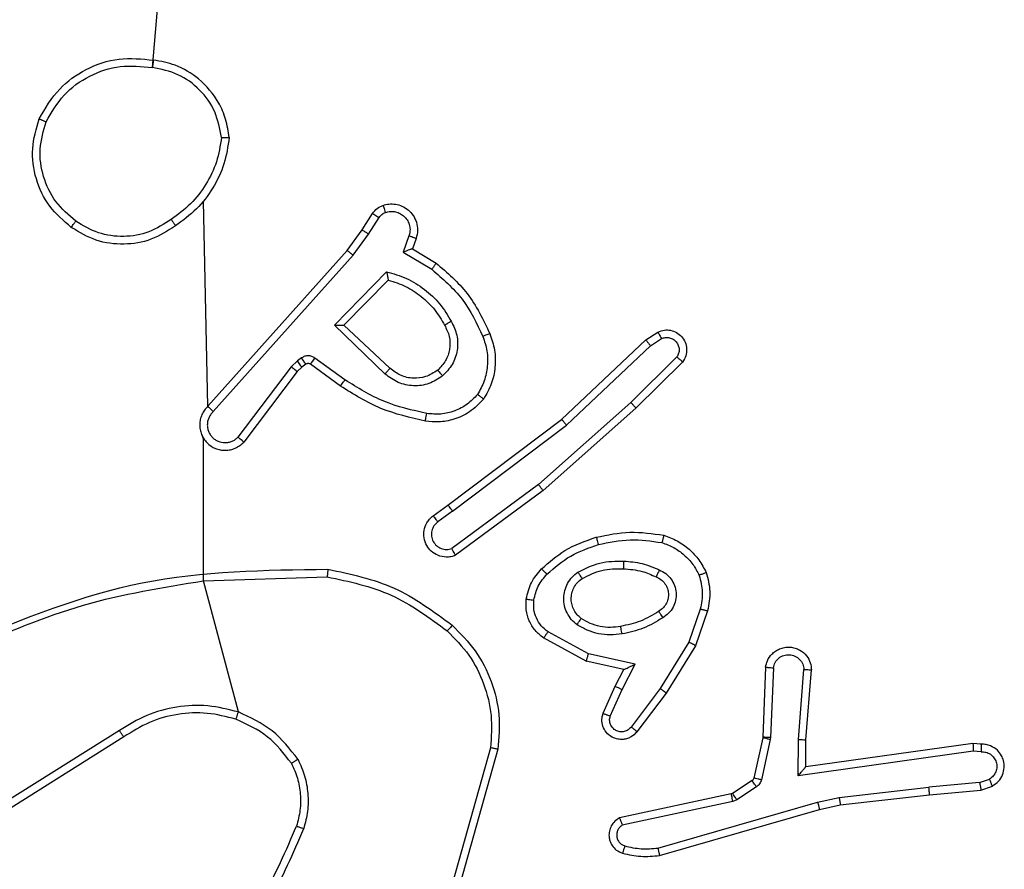
# Model space of a CAD drawing. Units: millimetres. Extents: x 153 to 615, y 205 to 816.
# Drawn here: x 308 to 310, y 418 to 420 of the extents above; entities that cross this region are included whole.
import ezdxf

# ---------------------------------------------------------------- set-up
doc = ezdxf.new("R2010")
doc.units = ezdxf.units.MM
doc.header["$LTSCALE"] = 35

msp = doc.modelspace()

# ---------------------------------------------------------------- linework, layer by layer
at = {"color": 7, "linetype": 'Continuous', "lineweight": 25}
for p, q in [((308.0462, 420.1301), (308.1804, 421.6859)), ((308.1923, 419.2388), (308.1804, 419.7784)), ((308.5976, 419.703), (308.6253, 419.7461)), ((308.6143, 419.692), (308.6422, 419.7355)), ((308.5587, 419.6484), (308.5976, 419.703)), ((308.5744, 419.6361), (308.6143, 419.692)), ((308.7209, 419.687), (308.7057, 419.6446)), ((308.7397, 419.68), (308.73, 419.653)), ((308.1923, 419.2388), (308.5587, 419.6484)), ((308.7057, 419.6446), (308.7812, 419.5992)), ((308.73, 419.653), (308.7922, 419.6155)), ((308.2065, 419.2248), (308.5744, 419.6361)), ((308.5247, 419.452), (308.662, 419.5928)), ((308.5497, 419.4525), (308.6664, 419.571)), ((308.6581, 419.3236), (308.5247, 419.452)), ((308.6707, 419.3389), (308.5497, 419.4525)), ((309.3433, 419.4132), (309.3747, 419.4342)), ((309.122, 419.2043), (309.3433, 419.4132)), ((309.356, 419.3977), (309.3849, 419.417)), ((309.1352, 419.1892), (309.356, 419.3977)), ((308.4275, 419.3585), (308.4109, 419.3425)), ((308.4385, 419.3661), (308.4275, 419.3585)), ((308.5526, 419.3083), (308.4738, 419.3657)), ((309.4253, 419.3685), (309.3039, 419.2491)), ((309.4402, 419.3552), (309.3174, 419.2343)), ((308.4109, 419.3425), (308.2712, 419.1575)), ((308.4268, 419.3303), (308.2865, 419.1445)), ((308.4388, 419.3419), (308.4268, 419.3303)), ((308.4498, 419.3495), (308.4388, 419.3419)), ((308.5409, 419.2919), (308.4619, 419.3493)), ((309.3039, 419.2491), (309.061, 419.0329)), ((309.3174, 419.2343), (309.0734, 419.0172)), ((308.8234, 418.9791), (309.122, 419.2043)), ((308.8354, 418.9632), (309.1352, 419.1892)), ((308.1804, 418.7796), (308.1804, 419.1551)), ((309.061, 419.0329), (308.8336, 418.8646)), ((309.0734, 419.0172), (308.8433, 418.8469)), ((308.7846, 418.9506), (308.8234, 418.9791)), ((308.8354, 418.9632), (308.7965, 418.9346)), ((308.1804, 418.7796), (308.5059, 418.7903)), ((308.2724, 418.4347), (308.1804, 418.7796)), ((309.4868, 418.7054), (309.4566, 418.6182)), ((309.506, 418.7008), (309.4741, 418.609)), ((309.1927, 418.5875), (309.0866, 418.6455)), ((309.187, 418.5682), (309.0747, 418.6293)), ((309.4566, 418.6182), (309.3813, 418.4961)), ((309.4741, 418.609), (309.3973, 418.4844)), ((309.3155, 418.5601), (309.1927, 418.5875)), ((309.2854, 418.5463), (309.187, 418.5682)), ((309.2809, 418.4938), (309.3155, 418.5601)), ((309.6585, 418.5525), (309.6511, 418.3683)), ((309.2626, 418.5024), (309.2854, 418.5463)), ((309.6788, 418.5507), (309.6715, 418.3675)), ((309.7449, 418.3625), (309.7592, 418.5462)), ((309.7645, 418.3616), (309.7789, 418.5457)), ((309.2311, 418.4312), (309.2626, 418.5024)), ((309.25, 418.4238), (309.2809, 418.4938)), ((309.3813, 418.4961), (309.3048, 418.3951)), ((309.3973, 418.4844), (309.3203, 418.3827)), ((307.9598, 418.3856), (307.6544, 418.1935)), ((307.971, 418.369), (307.6652, 418.1767)), ((309.6509, 418.3664), (309.6273, 418.2607)), ((309.6707, 418.3621), (309.6472, 418.2563)), ((309.6511, 418.3683), (309.6509, 418.3664)), ((309.6715, 418.3675), (309.6707, 418.3621)), ((309.7439, 418.2671), (309.7449, 418.3625)), ((309.7638, 418.2902), (309.7645, 418.3616)), ((310.2034, 418.3519), (309.7638, 418.2902)), ((310.2245, 418.3499), (310.2034, 418.3519)), ((308.9352, 418.3406), (308.8359, 417.9875)), ((308.9546, 418.3364), (308.8548, 417.9812)), ((310.2043, 418.3318), (309.7439, 418.2671)), ((310.2247, 418.3298), (310.2043, 418.3318)), ((309.7638, 418.2902), (309.7638, 418.2902)), ((309.6228, 418.2542), (309.5716, 418.2206)), ((310.2207, 418.2489), (310.0876, 418.2366)), ((310.2207, 418.2489), (310.2468, 418.258)), ((309.568, 418.2192), (309.2745, 418.1558)), ((309.5716, 418.2206), (309.568, 418.2192)), ((309.6341, 418.2375), (309.5829, 418.2038)), ((309.8518, 418.2099), (310.0876, 418.2366)), ((309.8547, 418.1902), (310.0892, 418.2168)), ((310.0892, 418.2168), (310.2245, 418.2293)), ((310.2245, 418.2293), (310.2545, 418.2398)), ((309.5726, 418.1995), (309.2817, 418.1368)), ((309.3752, 418.0767), (309.7952, 418.1972)), ((309.5829, 418.2038), (309.5726, 418.1995)), ((309.7952, 418.1972), (309.8518, 418.2099)), ((309.7998, 418.1779), (309.8547, 418.1902)), ((309.3793, 418.0573), (309.7998, 418.1779))]:
    msp.add_line(p, q, dxfattribs=at)
for points, knots in [([(307.7486, 419.9947), (307.7648, 420.0225), (307.7956, 420.0755), (307.8714, 420.129), (307.958, 420.1585), (308.0188, 420.1525), (308.0492, 420.1495)], [0, 0, 0, 0, 0.262726, 0.49997, 0.750407, 1, 1, 1, 1]), ([(307.7669, 419.9872), (307.7812, 420.0118), (307.8096, 420.0609), (307.8797, 420.1112), (307.9616, 420.1383), (308.018, 420.1329), (308.0462, 420.1301)], [0, 0, 0, 0, 0.250255, 0.5000788, 0.750053, 1, 1, 1, 1]), ([(308.0492, 420.1495), (308.0492, 420.1493), (308.0491, 420.1488), (308.0485, 420.1457), (308.048, 420.1419), (308.0474, 420.1385), (308.0468, 420.1345), (308.0464, 420.1316), (308.0462, 420.1301)], [0, 0, 0, 0, 0.21895, 0.45809, 0.5856, 0.718552, 0.856681, 1, 1, 1, 1]), ([(308.2482, 419.9455), (308.2459, 419.9618), (308.2413, 419.9936), (308.217, 420.0487), (308.1733, 420.1009), (308.1111, 420.1382), (308.0685, 420.146), (308.0492, 420.1495)], [0, 0, 0, 0, 0.160444, 0.310881, 0.580422, 0.810186, 1, 1, 1, 1]), ([(308.2282, 419.9459), (308.2237, 419.969), (308.2149, 420.0152), (308.173, 420.0734), (308.1153, 420.1158), (308.0692, 420.1253), (308.0462, 420.1301)], [0, 0, 0, 0, 0.250282, 0.50009, 0.750051, 1, 1, 1, 1]), ([(307.8332, 419.7092), (307.8128, 419.7268), (307.772, 419.7619), (307.7374, 419.8361), (307.7259, 419.9172), (307.7411, 419.9689), (307.7486, 419.9947)], [0, 0, 0, 0, 0.250012, 0.500006, 0.750003, 1, 1, 1, 1]), ([(307.7486, 419.9947), (307.7489, 419.9947), (307.7493, 419.9945), (307.7523, 419.9933), (307.7558, 419.9919), (307.7591, 419.9906), (307.7628, 419.989), (307.7655, 419.9878), (307.7669, 419.9872)], [0, 0, 0, 0, 0.216382, 0.454787, 0.58247, 0.715808, 0.855195, 1, 1, 1, 1]), ([(307.8448, 419.7257), (307.8262, 419.7419), (307.7889, 419.7741), (307.7569, 419.8419), (307.7463, 419.9162), (307.7601, 419.9635), (307.7669, 419.9872)], [0, 0, 0, 0, 0.249957, 0.499914, 0.749762, 1, 1, 1, 1]), ([(308.2282, 419.9459), (308.2246, 419.9243), (308.2176, 419.8811), (308.1885, 419.8218), (308.1488, 419.7691), (308.1134, 419.7433), (308.0958, 419.7304)], [0, 0, 0, 0, 0.24992, 0.500012, 0.750097, 1, 1, 1, 1]), ([(308.2482, 419.9455), (308.2447, 419.9223), (308.2376, 419.8758), (308.207, 419.8119), (308.1643, 419.7553), (308.1263, 419.7276), (308.1074, 419.7137)], [0, 0, 0, 0, 0.2500094, 0.5000046, 0.7500157, 1, 1, 1, 1]), ([(308.2282, 419.9459), (308.2297, 419.9459), (308.2326, 419.9459), (308.2367, 419.9458), (308.2403, 419.9458), (308.2442, 419.9457), (308.2475, 419.9456), (308.248, 419.9455), (308.2482, 419.9455)], [0, 0, 0, 0, 0.143751, 0.282226, 0.415312, 0.542944, 0.781735, 1, 1, 1, 1]), ([(308.6524, 419.7674), (308.6577, 419.7688), (308.6684, 419.7717), (308.6857, 419.771), (308.7031, 419.766), (308.7192, 419.7561), (308.7326, 419.7414), (308.7414, 419.7228), (308.7449, 419.7014), (308.7414, 419.6872), (308.7397, 419.68)], [0, 0, 0, 0, 0.1059171, 0.2172974, 0.3341245, 0.4564226, 0.5841445, 0.717313, 0.8559475, 1, 1, 1, 1]), ([(308.6253, 419.7461), (308.6289, 419.7508), (308.6362, 419.7602), (308.647, 419.765), (308.6524, 419.7674)], [0, 0, 0, 0, 0.499973, 1, 1, 1, 1]), ([(308.6253, 419.7461), (308.6256, 419.7459), (308.6263, 419.7455), (308.6308, 419.7428), (308.6364, 419.7393), (308.6403, 419.7368), (308.6422, 419.7355)], [0, 0, 0, 0, 0.279846, 0.559096, 0.779455, 1, 1, 1, 1]), ([(308.6422, 419.7355), (308.6445, 419.7385), (308.649, 419.7443), (308.6557, 419.7473), (308.6591, 419.7488)], [0, 0, 0, 0, 0.5000801, 1, 1, 1, 1]), ([(308.6524, 419.7674), (308.6526, 419.7671), (308.6528, 419.7666), (308.6543, 419.7623), (308.6565, 419.7561), (308.6582, 419.7512), (308.6591, 419.7488)], [0, 0, 0, 0, 0.2501445, 0.4999511, 0.7498145, 1, 1, 1, 1]), ([(308.6591, 419.7488), (308.6635, 419.7499), (308.6723, 419.7521), (308.686, 419.7508), (308.6988, 419.7459), (308.7098, 419.7377), (308.718, 419.7267), (308.723, 419.7139), (308.724, 419.7019), (308.7228, 419.6929), (308.7214, 419.6886), (308.7209, 419.687)], [0, 0, 0, 0, 0.124881, 0.249705, 0.374667, 0.499804, 0.625329, 0.749789, 0.874756, 0.953634, 1, 1, 1, 1]), ([(307.8332, 419.7092), (307.8334, 419.7095), (307.8337, 419.71), (307.8364, 419.7138), (307.8403, 419.7193), (307.8433, 419.7236), (307.8448, 419.7257)], [0, 0, 0, 0, 0.250145, 0.499994, 0.749841, 1, 1, 1, 1]), ([(308.0958, 419.7304), (308.0768, 419.7181), (308.0389, 419.6935), (307.9711, 419.6824), (307.9031, 419.6912), (307.8642, 419.7142), (307.8448, 419.7257)], [0, 0, 0, 0, 0.250221, 0.500061, 0.750034, 1, 1, 1, 1]), ([(308.0958, 419.7304), (308.0967, 419.7291), (308.0984, 419.7267), (308.1008, 419.7232), (308.1029, 419.7202), (308.1051, 419.7171), (308.107, 419.7144), (308.1072, 419.7139), (308.1074, 419.7137)], [0, 0, 0, 0, 0.145264, 0.284748, 0.418453, 0.546225, 0.784291, 1, 1, 1, 1]), ([(308.1074, 419.7137), (308.0864, 419.7003), (308.0451, 419.6737), (307.9712, 419.6619), (307.897, 419.6712), (307.8545, 419.6965), (307.8332, 419.7092)], [0, 0, 0, 0, 0.251979, 0.498544, 0.748896, 1, 1, 1, 1]), ([(308.5976, 419.703), (308.5978, 419.7029), (308.5983, 419.7027), (308.601, 419.7009), (308.6042, 419.6988), (308.6072, 419.6968), (308.6106, 419.6945), (308.613, 419.6929), (308.6143, 419.692)], [0, 0, 0, 0, 0.216572, 0.454905, 0.582671, 0.716105, 0.855385, 1, 1, 1, 1]), ([(308.7397, 419.68), (308.7394, 419.6802), (308.7388, 419.6804), (308.7345, 419.6821), (308.7283, 419.6843), (308.7234, 419.6861), (308.7209, 419.687)], [0, 0, 0, 0, 0.2501519, 0.5000008, 0.7497328, 1, 1, 1, 1]), ([(308.5587, 419.6484), (308.5589, 419.6483), (308.5592, 419.6481), (308.5616, 419.6463), (308.5644, 419.644), (308.5673, 419.6418), (308.5707, 419.6391), (308.5732, 419.6371), (308.5744, 419.6361)], [0, 0, 0, 0, 0.198485, 0.430829, 0.559997, 0.697947, 0.844841, 1, 1, 1, 1]), ([(308.73, 419.653), (308.7298, 419.653), (308.7296, 419.653), (308.7279, 419.6524), (308.7253, 419.6515), (308.7213, 419.6501), (308.7147, 419.6479), (308.709, 419.6458), (308.7057, 419.6446)], [0, 0, 0, 0, 0.111365, 0.229926, 0.358165, 0.497833, 0.702728, 1, 1, 1, 1]), ([(308.7922, 419.6155), (308.7921, 419.6154), (308.7918, 419.615), (308.7902, 419.6125), (308.7881, 419.6094), (308.7861, 419.6065), (308.7838, 419.603), (308.7821, 419.6005), (308.7812, 419.5992)], [0, 0, 0, 0, 0.206618, 0.441793, 0.570293, 0.706168, 0.849409, 1, 1, 1, 1]), ([(308.7922, 419.6155), (308.8214, 419.5904), (308.8816, 419.5386), (308.9159, 419.4669), (308.9335, 419.4299)], [0, 0, 0, 0, 0.485356, 1, 1, 1, 1]), ([(308.662, 419.5928), (308.6797, 419.5877), (308.7153, 419.5775), (308.7625, 419.5476), (308.8036, 419.5098), (308.8227, 419.4781), (308.8322, 419.4623)], [0, 0, 0, 0, 0.249921, 0.500006, 0.750076, 1, 1, 1, 1]), ([(308.662, 419.5928), (308.6624, 419.5909), (308.6631, 419.5874), (308.6641, 419.5823), (308.6651, 419.578), (308.6657, 419.5747), (308.6661, 419.5725), (308.6663, 419.5712), (308.6664, 419.571), (308.6664, 419.571)], [0, 0, 0, 0, 0.177361, 0.320055, 0.501079, 0.636647, 0.764434, 0.885336, 1, 1, 1, 1]), ([(308.7812, 419.5992), (308.8096, 419.5744), (308.8666, 419.5249), (308.899, 419.4567), (308.9152, 419.4226)], [0, 0, 0, 0, 0.499982, 1, 1, 1, 1]), ([(308.6664, 419.571), (308.6819, 419.5659), (308.7131, 419.5559), (308.7542, 419.5287), (308.7897, 419.4944), (308.8064, 419.4663), (308.8147, 419.4522)], [0, 0, 0, 0, 0.250001, 0.500003, 0.749979, 1, 1, 1, 1]), ([(308.8322, 419.4623), (308.8379, 419.4503), (308.8493, 419.4263), (308.8495, 419.3859), (308.8369, 419.3474), (308.8186, 419.3282), (308.8094, 419.3186)], [0, 0, 0, 0, 0.249921, 0.499893, 0.749687, 1, 1, 1, 1]), ([(308.8322, 419.4623), (308.8306, 419.4613), (308.8274, 419.4595), (308.8232, 419.4571), (308.82, 419.4552), (308.817, 419.4536), (308.815, 419.4524), (308.8148, 419.4523), (308.8147, 419.4522)], [0, 0, 0, 0, 0.180221, 0.344804, 0.49333, 0.626087, 0.844369, 1, 1, 1, 1]), ([(308.5247, 419.452), (308.5284, 419.4521), (308.5343, 419.4522), (308.541, 419.4524), (308.5451, 419.4525), (308.5477, 419.4525), (308.5494, 419.4525), (308.5496, 419.4525), (308.5497, 419.4525)], [0, 0, 0, 0, 0.308401, 0.501703, 0.641358, 0.769794, 0.888608, 1, 1, 1, 1]), ([(308.8147, 419.4522), (308.8194, 419.4425), (308.8292, 419.4225), (308.8293, 419.3891), (308.8189, 419.3573), (308.804, 419.3417), (308.7965, 419.3338)], [0, 0, 0, 0, 0.246812, 0.507841, 0.749887, 1, 1, 1, 1]), ([(309.3747, 419.4342), (309.3805, 419.4364), (309.3914, 419.4405), (309.4088, 419.4394), (309.4247, 419.4336), (309.4382, 419.4227), (309.4477, 419.4076), (309.4518, 419.3899), (309.4499, 419.3712), (309.4434, 419.3606), (309.4402, 419.3552)], [0, 0, 0, 0, 0.130709, 0.245068, 0.364082, 0.485834, 0.610304, 0.737505, 0.86739, 1, 1, 1, 1]), ([(309.3747, 419.4342), (309.3748, 419.4341), (309.375, 419.434), (309.3757, 419.4328), (309.3768, 419.4311), (309.3786, 419.4281), (309.3814, 419.4234), (309.3838, 419.4191), (309.3849, 419.417)], [0, 0, 0, 0, 0.13791, 0.272243, 0.402898, 0.529776, 0.771967, 1, 1, 1, 1]), ([(308.9152, 419.4226), (308.9194, 419.41), (308.9279, 419.3847), (308.9282, 419.3444), (308.9205, 419.3048), (308.9075, 419.2815), (308.901, 419.2698)], [0, 0, 0, 0, 0.249856, 0.499997, 0.750113, 1, 1, 1, 1]), ([(308.9335, 419.4299), (308.9332, 419.4299), (308.9326, 419.4297), (308.9284, 419.428), (308.9224, 419.4256), (308.9176, 419.4236), (308.9152, 419.4226)], [0, 0, 0, 0, 0.250152, 0.499978, 0.749896, 1, 1, 1, 1]), ([(308.9335, 419.4299), (308.9384, 419.4157), (308.9481, 419.3872), (308.9486, 419.3416), (308.9394, 419.2971), (308.9245, 419.2709), (308.917, 419.2578)], [0, 0, 0, 0, 0.250011, 0.499994, 0.750001, 1, 1, 1, 1]), ([(309.3433, 419.4132), (309.3434, 419.4131), (309.3438, 419.4128), (309.3457, 419.4106), (309.3481, 419.4077), (309.3504, 419.4049), (309.3531, 419.4015), (309.355, 419.399), (309.356, 419.3977)], [0, 0, 0, 0, 0.198396, 0.430703, 0.55983, 0.697805, 0.844554, 1, 1, 1, 1]), ([(309.3849, 419.417), (309.3883, 419.4181), (309.3951, 419.4204), (309.4059, 419.4197), (309.4159, 419.4156), (309.424, 419.4085), (309.4295, 419.3992), (309.4316, 419.3887), (309.4305, 419.3779), (309.427, 419.3716), (309.4253, 419.3685)], [0, 0, 0, 0, 0.125147, 0.250165, 0.375003, 0.500096, 0.624957, 0.750026, 0.875024, 1, 1, 1, 1]), ([(308.4388, 419.3419), (308.4386, 419.3422), (308.4382, 419.3429), (308.4352, 419.3473), (308.4314, 419.3528), (308.4288, 419.3566), (308.4275, 419.3585)], [0, 0, 0, 0, 0.279843, 0.55905, 0.779524, 1, 1, 1, 1]), ([(308.4738, 419.3657), (308.4711, 419.3673), (308.4656, 419.3705), (308.4562, 419.372), (308.4467, 419.3708), (308.4412, 419.3677), (308.4385, 419.3661)], [0, 0, 0, 0, 0.250036, 0.499926, 0.749803, 1, 1, 1, 1]), ([(308.4498, 419.3495), (308.4496, 419.3498), (308.4492, 419.3505), (308.4462, 419.3549), (308.4424, 419.3604), (308.4398, 419.3642), (308.4385, 419.3661)], [0, 0, 0, 0, 0.279813, 0.559128, 0.779306, 1, 1, 1, 1]), ([(308.4619, 419.3493), (308.4622, 419.3497), (308.4626, 419.3503), (308.4658, 419.3547), (308.4697, 419.3601), (308.4724, 419.3638), (308.4738, 419.3657)], [0, 0, 0, 0, 0.279835, 0.55903, 0.779359, 1, 1, 1, 1]), ([(309.4402, 419.3552), (309.44, 419.3554), (309.4396, 419.3559), (309.4371, 419.3582), (309.4342, 419.3608), (309.4316, 419.3631), (309.4285, 419.3658), (309.4264, 419.3676), (309.4253, 419.3685)], [0, 0, 0, 0, 0.226794, 0.468404, 0.595313, 0.726282, 0.861263, 1, 1, 1, 1]), ([(308.4268, 419.3303), (308.4265, 419.3306), (308.4259, 419.3311), (308.4216, 419.3343), (308.4164, 419.3383), (308.4127, 419.3411), (308.4109, 419.3425)], [0, 0, 0, 0, 0.2799, 0.559134, 0.779525, 1, 1, 1, 1]), ([(308.4619, 419.3493), (308.4611, 419.3499), (308.4593, 419.3509), (308.4561, 419.3515), (308.4527, 419.3511), (308.4508, 419.35), (308.4498, 419.3495)], [0, 0, 0, 0, 0.2375, 0.483186, 0.737249, 1, 1, 1, 1]), ([(308.6581, 419.3236), (308.6591, 419.3249), (308.6613, 419.3275), (308.6641, 419.331), (308.6664, 419.3338), (308.6686, 419.3365), (308.6703, 419.3385), (308.6706, 419.3388), (308.6707, 419.3389)], [0, 0, 0, 0, 0.165601, 0.319671, 0.462027, 0.592667, 0.819169, 1, 1, 1, 1]), ([(308.7965, 419.3338), (308.7862, 419.3272), (308.7667, 419.3147), (308.7317, 419.311), (308.698, 419.3179), (308.6797, 419.3319), (308.6707, 419.3389)], [0, 0, 0, 0, 0.265149, 0.499939, 0.752692, 1, 1, 1, 1]), ([(308.7965, 419.3338), (308.7967, 419.3335), (308.7971, 419.3331), (308.8001, 419.3296), (308.8043, 419.3246), (308.8077, 419.3206), (308.8094, 419.3186)], [0, 0, 0, 0, 0.250131, 0.499923, 0.749769, 1, 1, 1, 1]), ([(308.5409, 419.2919), (308.5411, 419.2922), (308.5414, 419.2927), (308.5441, 419.2965), (308.548, 419.3019), (308.5511, 419.3062), (308.5526, 419.3083)], [0, 0, 0, 0, 0.250179, 0.500023, 0.749852, 1, 1, 1, 1]), ([(308.7675, 419.2198), (308.7292, 419.2285), (308.6526, 419.246), (308.586, 419.2875), (308.5526, 419.3083)], [0, 0, 0, 0, 0.500002, 1, 1, 1, 1]), ([(308.8094, 419.3186), (308.7978, 419.311), (308.7746, 419.2959), (308.7327, 419.2906), (308.6914, 419.2989), (308.6692, 419.3154), (308.6581, 419.3236)], [0, 0, 0, 0, 0.250313, 0.500123, 0.750043, 1, 1, 1, 1]), ([(308.764, 419.1999), (308.7242, 419.209), (308.6447, 419.2271), (308.5755, 419.2703), (308.5409, 419.2919)], [0, 0, 0, 0, 0.5002274, 1, 1, 1, 1]), ([(308.917, 419.2578), (308.9053, 419.2456), (308.8829, 419.2225), (308.8408, 419.2036), (308.8008, 419.196), (308.7757, 419.1987), (308.764, 419.1999)], [0, 0, 0, 0, 0.294214, 0.558963, 0.794255, 1, 1, 1, 1]), ([(308.901, 419.2698), (308.8924, 419.2608), (308.8752, 419.2427), (308.8415, 419.2254), (308.8048, 419.2163), (308.7799, 419.2186), (308.7675, 419.2198)], [0, 0, 0, 0, 0.25005, 0.5, 0.749968, 1, 1, 1, 1]), ([(308.917, 419.2578), (308.9168, 419.258), (308.9164, 419.2584), (308.9137, 419.2604), (308.9106, 419.2628), (308.9077, 419.2649), (308.9045, 419.2673), (308.9022, 419.269), (308.901, 419.2698)], [0, 0, 0, 0, 0.227154, 0.468945, 0.595849, 0.726726, 0.861446, 1, 1, 1, 1]), ([(308.1923, 419.2388), (308.1892, 419.2356), (308.1829, 419.2291), (308.1763, 419.2173), (308.1719, 419.2045), (308.1703, 419.1911), (308.1714, 419.1777), (308.1751, 419.1647), (308.1814, 419.1527), (308.1926, 419.1389), (308.2078, 419.1288), (308.2247, 419.1238), (308.2381, 419.1226), (308.2516, 419.124), (308.2646, 419.1283), (308.2766, 419.135), (308.2832, 419.1413), (308.2865, 419.1445)], [0, 0, 0, 0, 0.062526, 0.125059, 0.187597, 0.250109, 0.312637, 0.375173, 0.437702, 0.50022, 0.622251, 0.684185, 0.746545, 0.809286, 0.872449, 0.936028, 1, 1, 1, 1]), ([(308.2065, 419.2248), (308.2043, 419.2226), (308.1998, 419.2182), (308.195, 419.21), (308.1918, 419.2011), (308.1905, 419.1917), (308.191, 419.1823), (308.1935, 419.1731), (308.1977, 419.1647), (308.2036, 419.1572), (308.2108, 419.1511), (308.2218, 419.1451), (308.2344, 419.1425), (308.2469, 419.1438), (308.2559, 419.1466), (308.2643, 419.1511), (308.2689, 419.1554), (308.2712, 419.1575)], [0, 0, 0, 0, 0.062541, 0.125075, 0.187602, 0.25018, 0.312688, 0.375171, 0.437698, 0.500277, 0.562852, 0.625314, 0.749811, 0.812243, 0.874802, 0.937416, 1, 1, 1, 1]), ([(308.1923, 419.2388), (308.1925, 419.2386), (308.1928, 419.2383), (308.1952, 419.236), (308.1979, 419.2333), (308.2005, 419.2308), (308.2034, 419.2279), (308.2054, 419.2259), (308.2065, 419.2248)], [0, 0, 0, 0, 0.2196622, 0.4590176, 0.586531, 0.719246, 0.8571834, 1, 1, 1, 1]), ([(309.3174, 419.2343), (309.3172, 419.2345), (309.3169, 419.2349), (309.3148, 419.2373), (309.3122, 419.2401), (309.3098, 419.2428), (309.307, 419.2458), (309.305, 419.248), (309.3039, 419.2491)], [0, 0, 0, 0, 0.217643, 0.456285, 0.583922, 0.717168, 0.855888, 1, 1, 1, 1]), ([(308.764, 419.1999), (308.7641, 419.2002), (308.7642, 419.2008), (308.765, 419.2054), (308.7661, 419.212), (308.767, 419.2172), (308.7675, 419.2198)], [0, 0, 0, 0, 0.250194, 0.500069, 0.749767, 1, 1, 1, 1]), ([(309.122, 419.2043), (309.1222, 419.2042), (309.1225, 419.2039), (309.1245, 419.2017), (309.1269, 419.1989), (309.1293, 419.1961), (309.1321, 419.1928), (309.1341, 419.1904), (309.1352, 419.1892)], [0, 0, 0, 0, 0.1985424, 0.4309232, 0.5600925, 0.6981554, 0.844886, 1, 1, 1, 1]), ([(308.1804, 419.1551), (308.1775, 419.1608), (308.1782, 419.1586), (308.1794, 419.1566), (308.1804, 419.1551)], [0, 0, 0, 0, 0.259981, 1, 1, 1, 1]), ([(308.2865, 419.1445), (308.2865, 419.1446), (308.2864, 419.1447), (308.2851, 419.1458), (308.2823, 419.1482), (308.2771, 419.1525), (308.2732, 419.1559), (308.2712, 419.1575)], [0, 0, 0, 0, 0.1285949, 0.2563874, 0.5076672, 0.7554484, 1, 1, 1, 1]), ([(309.0734, 419.0172), (309.0733, 419.0174), (309.0731, 419.0177), (309.0713, 419.0201), (309.069, 419.0229), (309.0667, 419.0258), (309.064, 419.0292), (309.062, 419.0316), (309.061, 419.0329)], [0, 0, 0, 0, 0.198563, 0.431011, 0.560147, 0.698038, 0.844786, 1, 1, 1, 1]), ([(308.8354, 418.9632), (308.8339, 418.9653), (308.8308, 418.9695), (308.8268, 418.9748), (308.824, 418.9784), (308.8236, 418.9789), (308.8234, 418.9791)], [0, 0, 0, 0, 0.250086, 0.499946, 0.749798, 1, 1, 1, 1]), ([(308.8433, 418.8469), (308.8393, 418.8455), (308.8314, 418.8427), (308.8155, 418.8415), (308.7969, 418.8453), (308.7791, 418.8567), (308.7662, 418.8728), (308.7595, 418.892), (308.7597, 418.913), (308.7658, 418.9297), (308.7747, 418.9424), (308.7812, 418.9478), (308.7846, 418.9506)], [0, 0, 0, 0, 0.072769, 0.142634, 0.273146, 0.392236, 0.49993, 0.623589, 0.735183, 0.854976, 0.92438, 1, 1, 1, 1]), ([(308.7846, 418.9506), (308.7848, 418.9504), (308.7852, 418.9499), (308.7879, 418.9463), (308.7918, 418.9409), (308.7949, 418.9367), (308.7965, 418.9346)], [0, 0, 0, 0, 0.250155, 0.499961, 0.74974, 1, 1, 1, 1]), ([(308.7965, 418.9346), (308.7929, 418.9314), (308.7858, 418.9249), (308.7802, 418.9114), (308.7795, 418.8969), (308.7839, 418.8831), (308.7929, 418.8716), (308.8053, 418.8641), (308.8196, 418.8611), (308.829, 418.8634), (308.8336, 418.8646)], [0, 0, 0, 0, 0.125069, 0.250027, 0.375036, 0.499982, 0.625006, 0.749983, 0.874987, 1, 1, 1, 1]), ([(309.0695, 418.8113), (309.0891, 418.8285), (309.1314, 418.8658), (309.1847, 418.8844), (309.2133, 418.8944)], [0, 0, 0, 0, 0.462938, 1, 1, 1, 1]), ([(309.2133, 418.8944), (309.2427, 418.9005), (309.3015, 418.9127), (309.3609, 418.9039), (309.3907, 418.8996)], [0, 0, 0, 0, 0.5, 1, 1, 1, 1]), ([(309.2133, 418.8944), (309.2135, 418.8941), (309.2137, 418.8935), (309.2149, 418.8891), (309.2167, 418.8827), (309.2181, 418.8777), (309.2188, 418.8751)], [0, 0, 0, 0, 0.25012, 0.499896, 0.749779, 1, 1, 1, 1]), ([(309.2188, 418.8751), (309.2465, 418.8809), (309.3019, 418.8924), (309.358, 418.8843), (309.386, 418.8802)], [0, 0, 0, 0, 0.499984, 1, 1, 1, 1]), ([(309.3907, 418.8996), (309.3906, 418.8993), (309.3906, 418.8988), (309.3898, 418.8956), (309.3889, 418.8919), (309.3881, 418.8884), (309.3871, 418.8845), (309.3864, 418.8817), (309.386, 418.8802)], [0, 0, 0, 0, 0.221746, 0.461728, 0.589076, 0.721402, 0.858351, 1, 1, 1, 1]), ([(309.3907, 418.8996), (309.4027, 418.8951), (309.4267, 418.8863), (309.458, 418.8636), (309.4846, 418.8355), (309.4964, 418.8128), (309.5023, 418.8014)], [0, 0, 0, 0, 0.250003, 0.500008, 0.750011, 1, 1, 1, 1]), ([(308.8433, 418.8469), (308.8432, 418.847), (308.8432, 418.8471), (308.8425, 418.8483), (308.8416, 418.85), (308.8399, 418.853), (308.8372, 418.8579), (308.8348, 418.8624), (308.8336, 418.8646)], [0, 0, 0, 0, 0.132086, 0.262181, 0.390324, 0.516222, 0.761832, 1, 1, 1, 1]), ([(309.0837, 418.7971), (309.1037, 418.8145), (309.1437, 418.8492), (309.1937, 418.8665), (309.2188, 418.8751)], [0, 0, 0, 0, 0.500015, 1, 1, 1, 1]), ([(309.386, 418.8802), (309.3965, 418.8763), (309.4175, 418.8684), (309.4448, 418.8483), (309.4682, 418.8239), (309.4787, 418.804), (309.484, 418.7941)], [0, 0, 0, 0, 0.249939, 0.50001, 0.750098, 1, 1, 1, 1]), ([(309.0293, 418.7317), (309.0327, 418.7466), (309.0394, 418.7765), (309.0594, 418.7997), (309.0695, 418.8113)], [0, 0, 0, 0, 0.5, 1, 1, 1, 1]), ([(309.0695, 418.8113), (309.0697, 418.8111), (309.0702, 418.8107), (309.0734, 418.8074), (309.0781, 418.8027), (309.0818, 418.799), (309.0837, 418.7971)], [0, 0, 0, 0, 0.250171, 0.499927, 0.749744, 1, 1, 1, 1]), ([(309.1652, 418.8025), (309.1841, 418.812), (309.2219, 418.8311), (309.2643, 418.8315), (309.2854, 418.8317)], [0, 0, 0, 0, 0.4999928, 1, 1, 1, 1]), ([(309.1758, 418.7855), (309.1928, 418.7941), (309.2269, 418.8113), (309.2651, 418.8115), (309.2842, 418.8116)], [0, 0, 0, 0, 0.499977, 1, 1, 1, 1]), ([(309.2854, 418.8317), (309.2853, 418.8299), (309.2852, 418.8265), (309.2849, 418.8219), (309.2847, 418.8182), (309.2845, 418.8147), (309.2843, 418.8121), (309.2842, 418.8118), (309.2842, 418.8116)], [0, 0, 0, 0, 0.16921, 0.325828, 0.469799, 0.600964, 0.825444, 1, 1, 1, 1]), ([(309.2842, 418.8116), (309.301, 418.8102), (309.331, 418.8076), (309.3585, 418.7954), (309.3706, 418.79)], [0, 0, 0, 0, 0.558746, 1, 1, 1, 1]), ([(309.2854, 418.8317), (309.3017, 418.8303), (309.3341, 418.8277), (309.364, 418.8148), (309.379, 418.8084)], [0, 0, 0, 0, 0.5000022, 1, 1, 1, 1]), ([(307.5558, 418.6183), (307.7084, 418.6803), (308.0136, 418.8041), (308.343, 418.8082), (308.5077, 418.8102)], [0, 0, 0, 0, 0.499996, 1, 1, 1, 1]), ([(308.5077, 418.8102), (308.5077, 418.81), (308.5077, 418.8096), (308.5074, 418.8065), (308.5071, 418.8028), (308.5067, 418.7992), (308.5063, 418.795), (308.506, 418.7919), (308.5059, 418.7903)], [0, 0, 0, 0, 0.204896, 0.439465, 0.568085, 0.704414, 0.848506, 1, 1, 1, 1]), ([(308.5059, 418.7903), (308.5636, 418.7779), (308.6791, 418.7532), (308.774, 418.6829), (308.8215, 418.6477)], [0, 0, 0, 0, 0.500006, 1, 1, 1, 1]), ([(308.5077, 418.8102), (308.5675, 418.7975), (308.6872, 418.7722), (308.7854, 418.6993), (308.8345, 418.6628)], [0, 0, 0, 0, 0.499999, 1, 1, 1, 1]), ([(309.0493, 418.729), (309.0522, 418.7418), (309.058, 418.7674), (309.0751, 418.7872), (309.0837, 418.7971)], [0, 0, 0, 0, 0.500004, 1, 1, 1, 1]), ([(309.1625, 418.6644), (309.1573, 418.6688), (309.1469, 418.6775), (309.1359, 418.6948), (309.1289, 418.7139), (309.1268, 418.7342), (309.1297, 418.7544), (309.1373, 418.7733), (309.1491, 418.7901), (309.1598, 418.7984), (309.1652, 418.8025)], [0, 0, 0, 0, 0.124982, 0.250038, 0.375017, 0.499872, 0.624998, 0.750064, 0.875019, 1, 1, 1, 1]), ([(309.1737, 418.6808), (309.1701, 418.6838), (309.1627, 418.69), (309.1544, 418.7022), (309.1489, 418.7161), (309.1468, 418.7312), (309.1484, 418.7468), (309.1538, 418.7617), (309.1628, 418.7754), (309.1714, 418.7821), (309.1758, 418.7855)], [0, 0, 0, 0, 0.115895, 0.234461, 0.355557, 0.479256, 0.605545, 0.734413, 0.865902, 1, 1, 1, 1]), ([(309.1652, 418.8025), (309.1666, 418.8003), (309.1694, 418.7958), (309.1729, 418.7902), (309.1753, 418.7863), (309.1756, 418.7858), (309.1758, 418.7855)], [0, 0, 0, 0, 0.250223, 0.499981, 0.74979, 1, 1, 1, 1]), ([(309.379, 418.8084), (309.3781, 418.8065), (309.3765, 418.8029), (309.3745, 418.7982), (309.3729, 418.7947), (309.3716, 418.7919), (309.3708, 418.7903), (309.3707, 418.7901), (309.3706, 418.79)], [0, 0, 0, 0, 0.19837, 0.375799, 0.532046, 0.667524, 0.875553, 1, 1, 1, 1]), ([(309.3706, 418.79), (309.3752, 418.7878), (309.3842, 418.7835), (309.3943, 418.7725), (309.4008, 418.76), (309.4034, 418.7468), (309.4026, 418.7336), (309.3983, 418.7206), (309.3901, 418.7081), (309.3815, 418.7023), (309.3771, 418.6993)], [0, 0, 0, 0, 0.133342, 0.261535, 0.384625, 0.502574, 0.612237, 0.730144, 0.859378, 1, 1, 1, 1]), ([(309.379, 418.8084), (309.3849, 418.8055), (309.3966, 418.7996), (309.4104, 418.7851), (309.4199, 418.7677), (309.424, 418.7482), (309.4226, 418.7284), (309.4158, 418.7098), (309.4042, 418.6935), (309.3933, 418.6861), (309.3879, 418.6823)], [0, 0, 0, 0, 0.124945, 0.249906, 0.374957, 0.499938, 0.624996, 0.749829, 0.874904, 1, 1, 1, 1]), ([(309.5023, 418.8014), (309.5022, 418.8014), (309.5018, 418.8012), (309.4992, 418.8001), (309.4959, 418.7988), (309.4926, 418.7975), (309.4885, 418.7959), (309.4856, 418.7947), (309.484, 418.7941)], [0, 0, 0, 0, 0.192688, 0.423228, 0.552866, 0.69213, 0.841336, 1, 1, 1, 1]), ([(309.484, 418.7941), (309.4878, 418.7795), (309.4953, 418.7501), (309.4897, 418.7203), (309.4868, 418.7054)], [0, 0, 0, 0, 0.500023, 1, 1, 1, 1]), ([(309.5023, 418.8014), (309.5067, 418.785), (309.5155, 418.7517), (309.5092, 418.7179), (309.506, 418.7008)], [0, 0, 0, 0, 0.495088, 1, 1, 1, 1]), ([(307.5643, 418.6005), (307.6632, 418.6431), (307.8612, 418.7283), (308.074, 418.7625), (308.1804, 418.7796)], [0, 0, 0, 0, 0.499994, 1, 1, 1, 1]), ([(309.0747, 418.6293), (309.0668, 418.6356), (309.0512, 418.6482), (309.036, 418.6742), (309.0275, 418.7027), (309.0287, 418.7221), (309.0293, 418.7317)], [0, 0, 0, 0, 0.255777, 0.507677, 0.755778, 1, 1, 1, 1]), ([(309.0293, 418.7317), (309.0297, 418.7317), (309.0303, 418.7316), (309.0349, 418.731), (309.0415, 418.7301), (309.0467, 418.7294), (309.0493, 418.729)], [0, 0, 0, 0, 0.250205, 0.499984, 0.749871, 1, 1, 1, 1]), ([(309.0866, 418.6455), (309.0803, 418.6505), (309.0677, 418.6606), (309.055, 418.6815), (309.0479, 418.7048), (309.0489, 418.721), (309.0493, 418.729)], [0, 0, 0, 0, 0.250022, 0.499975, 0.749929, 1, 1, 1, 1]), ([(309.3771, 418.6993), (309.3616, 418.6899), (309.3305, 418.6711), (309.295, 418.6635), (309.2772, 418.6597)], [0, 0, 0, 0, 0.499987, 1, 1, 1, 1]), ([(309.3879, 418.6823), (309.3713, 418.6723), (309.3379, 418.6523), (309.2999, 418.6441), (309.2809, 418.64)], [0, 0, 0, 0, 0.500003, 1, 1, 1, 1]), ([(309.3771, 418.6993), (309.3771, 418.6992), (309.3773, 418.6991), (309.3784, 418.6976), (309.38, 418.695), (309.382, 418.6918), (309.3847, 418.6875), (309.3868, 418.6841), (309.3879, 418.6823)], [0, 0, 0, 0, 0.124942, 0.333028, 0.468472, 0.624539, 0.801967, 1, 1, 1, 1]), ([(309.4868, 418.7054), (309.4883, 418.7051), (309.4911, 418.7044), (309.495, 418.7035), (309.4984, 418.7027), (309.5021, 418.7018), (309.5053, 418.7011), (309.5058, 418.7009), (309.506, 418.7008)], [0, 0, 0, 0, 0.1411589, 0.2778217, 0.409537, 0.5366721, 0.7772229, 1, 1, 1, 1]), ([(308.8345, 418.6628), (308.8342, 418.6625), (308.8337, 418.6619), (308.8303, 418.6579), (308.826, 418.6529), (308.823, 418.6495), (308.8215, 418.6477)], [0, 0, 0, 0, 0.2798217, 0.5590808, 0.7793948, 1, 1, 1, 1]), ([(308.8345, 418.6628), (308.8559, 418.6414), (308.8988, 418.5984), (308.9398, 418.5163), (308.9619, 418.4272), (308.957, 418.3667), (308.9546, 418.3364)], [0, 0, 0, 0, 0.25, 0.500003, 0.750004, 1, 1, 1, 1]), ([(309.1625, 418.6644), (309.164, 418.6666), (309.167, 418.6708), (309.1707, 418.6762), (309.1733, 418.68), (309.1736, 418.6805), (309.1737, 418.6808)], [0, 0, 0, 0, 0.250167, 0.5000316, 0.7498371, 1, 1, 1, 1]), ([(309.2809, 418.64), (309.2706, 418.6387), (309.2501, 418.6359), (309.2191, 418.6397), (309.1891, 418.6485), (309.1714, 418.6591), (309.1625, 418.6644)], [0, 0, 0, 0, 0.24996, 0.499984, 0.750079, 1, 1, 1, 1]), ([(309.2772, 418.6597), (309.2683, 418.6584), (309.2503, 418.656), (309.2232, 418.6591), (309.197, 418.6668), (309.1815, 418.6761), (309.1737, 418.6808)], [0, 0, 0, 0, 0.249996, 0.499986, 0.749988, 1, 1, 1, 1]), ([(309.2809, 418.64), (309.2804, 418.6426), (309.2795, 418.6477), (309.2783, 418.6543), (309.2774, 418.6588), (309.2773, 418.6594), (309.2772, 418.6597)], [0, 0, 0, 0, 0.250044, 0.49994, 0.749723, 1, 1, 1, 1]), ([(308.8215, 418.6477), (308.8416, 418.6275), (308.8817, 418.5869), (308.9197, 418.5095), (308.9412, 418.426), (308.9372, 418.369), (308.9352, 418.3406)], [0, 0, 0, 0, 0.249867, 0.49999, 0.750122, 1, 1, 1, 1]), ([(309.0747, 418.6293), (309.0749, 418.6295), (309.0752, 418.6299), (309.0774, 418.6328), (309.0798, 418.636), (309.0819, 418.6389), (309.0842, 418.6421), (309.0858, 418.6444), (309.0866, 418.6455)], [0, 0, 0, 0, 0.236138, 0.48099, 0.607139, 0.735753, 0.866874, 1, 1, 1, 1]), ([(309.4741, 418.609), (309.4739, 418.6092), (309.4733, 418.6095), (309.4693, 418.6116), (309.4635, 418.6146), (309.4589, 418.617), (309.4566, 418.6182)], [0, 0, 0, 0, 0.2499494, 0.4998774, 0.7496111, 1, 1, 1, 1]), ([(309.6585, 418.5525), (309.6597, 418.5582), (309.6625, 418.5709), (309.6724, 418.5851), (309.684, 418.595), (309.6953, 418.6012), (309.7085, 418.605), (309.7225, 418.6057), (309.736, 418.6031), (309.7516, 418.5965), (309.7665, 418.5837), (309.7769, 418.5648), (309.7782, 418.5517), (309.7789, 418.5457)], [0, 0, 0, 0, 0.097006, 0.213452, 0.279257, 0.350002, 0.425615, 0.50487, 0.580483, 0.652194, 0.783425, 0.899377, 1, 1, 1, 1]), ([(309.187, 418.5682), (309.1871, 418.5684), (309.1873, 418.5688), (309.1881, 418.5718), (309.1892, 418.5754), (309.1902, 418.5789), (309.1914, 418.583), (309.1923, 418.5859), (309.1927, 418.5875)], [0, 0, 0, 0, 0.207763, 0.443077, 0.57147, 0.707207, 0.85016, 1, 1, 1, 1]), ([(309.6788, 418.5507), (309.68, 418.5556), (309.6826, 418.5653), (309.6927, 418.5769), (309.706, 418.5842), (309.7211, 418.5861), (309.7359, 418.5825), (309.7483, 418.5738), (309.757, 418.5611), (309.7585, 418.5512), (309.7592, 418.5462)], [0, 0, 0, 0, 0.124993, 0.250039, 0.374978, 0.499976, 0.624941, 0.750006, 0.874921, 1, 1, 1, 1]), ([(309.2854, 418.5463), (309.2856, 418.5463), (309.2859, 418.5465), (309.2883, 418.5475), (309.2919, 418.5492), (309.2972, 418.5517), (309.3052, 418.5553), (309.3116, 418.5583), (309.3155, 418.5601)], [0, 0, 0, 0, 0.1015025, 0.2146414, 0.3449013, 0.4960818, 0.6983384, 1, 1, 1, 1]), ([(309.6585, 418.5525), (309.6586, 418.5525), (309.6588, 418.5525), (309.6601, 418.5524), (309.6621, 418.5522), (309.6656, 418.5519), (309.6712, 418.5514), (309.6763, 418.551), (309.6788, 418.5507)], [0, 0, 0, 0, 0.132165, 0.262449, 0.390723, 0.516725, 0.762122, 1, 1, 1, 1]), ([(309.7592, 418.5462), (309.7617, 418.5462), (309.7667, 418.5461), (309.7732, 418.5459), (309.7769, 418.5457), (309.7786, 418.5457), (309.7788, 418.5457), (309.7789, 418.5457)], [0, 0, 0, 0, 0.238361, 0.484003, 0.737274, 0.867717, 1, 1, 1, 1]), ([(309.2626, 418.5024), (309.2629, 418.5024), (309.2635, 418.5022), (309.2677, 418.5002), (309.2738, 418.4973), (309.2785, 418.4949), (309.2809, 418.4938)], [0, 0, 0, 0, 0.250196, 0.499967, 0.749804, 1, 1, 1, 1]), ([(309.3973, 418.4844), (309.3971, 418.4846), (309.3966, 418.485), (309.393, 418.4877), (309.3877, 418.4916), (309.3834, 418.4946), (309.3813, 418.4961)], [0, 0, 0, 0, 0.250132, 0.499998, 0.749921, 1, 1, 1, 1]), ([(308.2724, 418.4347), (308.2458, 418.4414), (308.1926, 418.4547), (308.1099, 418.4499), (308.0297, 418.4291), (307.9831, 418.4001), (307.9598, 418.3856)], [0, 0, 0, 0, 0.2499212, 0.4999809, 0.7500515, 1, 1, 1, 1]), ([(308.2659, 418.4158), (308.2408, 418.4222), (308.1906, 418.435), (308.1124, 418.4307), (308.0368, 418.4106), (307.993, 418.3829), (307.971, 418.369)], [0, 0, 0, 0, 0.250008, 0.5, 0.750006, 1, 1, 1, 1]), ([(308.2659, 418.4158), (308.266, 418.4161), (308.2663, 418.4167), (308.2678, 418.421), (308.2699, 418.4273), (308.2716, 418.4323), (308.2724, 418.4347)], [0, 0, 0, 0, 0.250162, 0.499975, 0.749894, 1, 1, 1, 1]), ([(308.4292, 418.3097), (308.4082, 418.3369), (308.366, 418.3913), (308.3036, 418.4203), (308.2724, 418.4347)], [0, 0, 0, 0, 0.500005, 1, 1, 1, 1]), ([(309.3203, 418.3827), (309.3199, 418.3822), (309.3157, 418.3768), (309.3076, 418.37), (309.2953, 418.3645), (309.2834, 418.362), (309.2692, 418.3627), (309.2533, 418.3683), (309.239, 418.3801), (309.2299, 418.3967), (309.2269, 418.4146), (309.2297, 418.4257), (309.2311, 418.4312)], [0, 0, 0, 0, 0.0149704, 0.1411956, 0.2106807, 0.2937738, 0.3904418, 0.5006215, 0.6354849, 0.7636744, 0.8851607, 1, 1, 1, 1]), ([(309.2311, 418.4312), (309.2314, 418.4311), (309.2319, 418.4309), (309.2352, 418.4296), (309.2388, 418.4282), (309.2422, 418.4268), (309.2459, 418.4254), (309.2486, 418.4243), (309.25, 418.4238)], [0, 0, 0, 0, 0.227731, 0.46969, 0.59652, 0.727236, 0.86193, 1, 1, 1, 1]), ([(309.3048, 418.3951), (309.3023, 418.3923), (309.2973, 418.3869), (309.2867, 418.3825), (309.2755, 418.382), (309.2648, 418.3854), (309.2559, 418.3923), (309.25, 418.4018), (309.2475, 418.4129), (309.2491, 418.4202), (309.25, 418.4238)], [0, 0, 0, 0, 0.125099, 0.250268, 0.374999, 0.500036, 0.624859, 0.749973, 0.874968, 1, 1, 1, 1]), ([(308.4119, 418.2996), (308.3923, 418.3249), (308.3531, 418.3755), (308.295, 418.4024), (308.2659, 418.4158)], [0, 0, 0, 0, 0.500015, 1, 1, 1, 1]), ([(307.971, 418.369), (307.9709, 418.3692), (307.9707, 418.3695), (307.9691, 418.3719), (307.967, 418.3749), (307.965, 418.378), (307.9625, 418.3816), (307.9607, 418.3842), (307.9598, 418.3856)], [0, 0, 0, 0, 0.195099, 0.426465, 0.555836, 0.694621, 0.842835, 1, 1, 1, 1]), ([(309.3203, 418.3827), (309.3202, 418.3828), (309.3201, 418.3829), (309.319, 418.3838), (309.3174, 418.3851), (309.3147, 418.3873), (309.3105, 418.3906), (309.3067, 418.3936), (309.3048, 418.3951)], [0, 0, 0, 0, 0.1397, 0.275411, 0.406812, 0.533748, 0.774887, 1, 1, 1, 1]), ([(309.6707, 418.3621), (309.6678, 418.3627), (309.6621, 418.364), (309.6555, 418.3654), (309.6516, 418.3663), (309.6511, 418.3664), (309.6509, 418.3664)], [0, 0, 0, 0, 0.279952, 0.559051, 0.779493, 1, 1, 1, 1]), ([(309.6715, 418.3675), (309.6685, 418.3676), (309.6626, 418.3678), (309.6558, 418.3681), (309.6519, 418.3683), (309.6514, 418.3683), (309.6511, 418.3683)], [0, 0, 0, 0, 0.279836, 0.558985, 0.779428, 1, 1, 1, 1]), ([(309.7449, 418.3625), (309.7475, 418.3623), (309.7526, 418.362), (309.7591, 418.3617), (309.7636, 418.3615), (309.7642, 418.3616), (309.7645, 418.3616)], [0, 0, 0, 0, 0.250506, 0.500112, 0.750065, 1, 1, 1, 1]), ([(310.2034, 418.3519), (310.2035, 418.3517), (310.2036, 418.3513), (310.2038, 418.3483), (310.204, 418.3446), (310.2041, 418.3409), (310.2042, 418.3366), (310.2043, 418.3334), (310.2043, 418.3318)], [0, 0, 0, 0, 0.198178, 0.430315, 0.559537, 0.697502, 0.844403, 1, 1, 1, 1]), ([(310.2245, 418.3499), (310.2246, 418.3498), (310.2246, 418.3496), (310.2247, 418.3483), (310.2247, 418.3463), (310.2248, 418.3429), (310.2247, 418.3373), (310.2247, 418.3323), (310.2247, 418.3298)], [0, 0, 0, 0, 0.133556, 0.264894, 0.39371, 0.519838, 0.764482, 1, 1, 1, 1]), ([(310.2545, 418.2398), (310.2603, 418.2436), (310.2717, 418.2513), (310.2823, 418.2689), (310.2866, 418.288), (310.2848, 418.3055), (310.2784, 418.3212), (310.2675, 418.3355), (310.2527, 418.345), (310.2375, 418.3497), (310.229, 418.3498), (310.2245, 418.3499)], [0, 0, 0, 0, 0.131644, 0.258823, 0.38156, 0.499844, 0.587764, 0.700364, 0.837502, 0.91565, 1, 1, 1, 1]), ([(308.9546, 418.3364), (308.9544, 418.3364), (308.954, 418.3365), (308.9511, 418.3371), (308.9475, 418.3379), (308.9439, 418.3387), (308.9398, 418.3396), (308.9367, 418.3403), (308.9352, 418.3406)], [0, 0, 0, 0, 0.201876, 0.43542, 0.56431, 0.701339, 0.846711, 1, 1, 1, 1]), ([(310.2247, 418.3298), (310.229, 418.3297), (310.2377, 418.3296), (310.2497, 418.3238), (310.2593, 418.3148), (310.2652, 418.303), (310.2669, 418.29), (310.2642, 418.2771), (310.2574, 418.2657), (310.2503, 418.2606), (310.2468, 418.258)], [0, 0, 0, 0, 0.124981, 0.250017, 0.37513, 0.499931, 0.624987, 0.749764, 0.874817, 1, 1, 1, 1]), ([(308.4292, 418.3097), (308.4277, 418.3088), (308.4248, 418.3071), (308.4208, 418.3049), (308.4176, 418.303), (308.4146, 418.3013), (308.4123, 418.2999), (308.412, 418.2997), (308.4119, 418.2996)], [0, 0, 0, 0, 0.167251, 0.322654, 0.465667, 0.596575, 0.82213, 1, 1, 1, 1]), ([(308.4119, 418.2996), (308.4177, 418.2867), (308.4293, 418.2607), (308.4363, 418.2185), (308.4361, 418.1757), (308.4289, 418.1482), (308.4253, 418.1345)], [0, 0, 0, 0, 0.249999, 0.500004, 0.749999, 1, 1, 1, 1]), ([(308.4292, 418.3097), (308.4356, 418.2954), (308.4484, 418.2669), (308.4561, 418.2203), (308.4561, 418.1732), (308.4481, 418.1429), (308.4442, 418.1278)], [0, 0, 0, 0, 0.249948, 0.499994, 0.750041, 1, 1, 1, 1]), ([(309.7439, 418.2671), (309.7466, 418.2701), (309.751, 418.2751), (309.7563, 418.2813), (309.7598, 418.2853), (309.7621, 418.288), (309.7635, 418.2898), (309.7637, 418.2901), (309.7638, 418.2902)], [0, 0, 0, 0, 0.300742, 0.503138, 0.651081, 0.781005, 0.895778, 1, 1, 1, 1]), ([(309.6273, 418.2607), (309.6269, 418.2595), (309.6261, 418.2569), (309.6239, 418.2551), (309.6228, 418.2542)], [0, 0, 0, 0, 0.484445, 1, 1, 1, 1]), ([(309.6341, 418.2375), (309.6325, 418.2399), (309.6293, 418.2449), (309.6255, 418.2504), (309.6233, 418.2537), (309.623, 418.2541), (309.6228, 418.2542)], [0, 0, 0, 0, 0.279949, 0.559081, 0.779461, 1, 1, 1, 1]), ([(309.6472, 418.2563), (309.6443, 418.257), (309.6385, 418.2583), (309.6319, 418.2597), (309.6281, 418.2606), (309.6276, 418.2607), (309.6273, 418.2607)], [0, 0, 0, 0, 0.279796, 0.558979, 0.779461, 1, 1, 1, 1]), ([(309.6472, 418.2563), (309.6467, 418.2545), (309.6456, 418.2507), (309.6426, 418.2456), (309.6389, 418.241), (309.6357, 418.2386), (309.6341, 418.2375)], [0, 0, 0, 0, 0.249917, 0.499857, 0.749961, 1, 1, 1, 1]), ([(310.2207, 418.2489), (310.2211, 418.2473), (310.2218, 418.2442), (310.2227, 418.24), (310.2234, 418.2365), (310.2241, 418.2329), (310.2246, 418.23), (310.2245, 418.2295), (310.2245, 418.2293)], [0, 0, 0, 0, 0.15586, 0.303003, 0.441071, 0.570216, 0.802349, 1, 1, 1, 1]), ([(310.2545, 418.2398), (310.2544, 418.24), (310.2543, 418.2405), (310.253, 418.2436), (310.2516, 418.2471), (310.2502, 418.2504), (310.2486, 418.2541), (310.2474, 418.2567), (310.2468, 418.258)], [0, 0, 0, 0, 0.222918, 0.463373, 0.59053, 0.72235, 0.858985, 1, 1, 1, 1]), ([(309.5726, 418.1995), (309.572, 418.2021), (309.5709, 418.2072), (309.5694, 418.2138), (309.5683, 418.2183), (309.5681, 418.2189), (309.568, 418.2192)], [0, 0, 0, 0, 0.25028, 0.499995, 0.749845, 1, 1, 1, 1]), ([(309.5829, 418.2038), (309.5812, 418.2063), (309.578, 418.2112), (309.5743, 418.2168), (309.572, 418.2201), (309.5717, 418.2204), (309.5716, 418.2206)], [0, 0, 0, 0, 0.279826, 0.559031, 0.779436, 1, 1, 1, 1]), ([(310.0892, 418.2168), (310.0893, 418.2171), (310.0894, 418.2177), (310.089, 418.2223), (310.0885, 418.2288), (310.0879, 418.234), (310.0876, 418.2366)], [0, 0, 0, 0, 0.2501629, 0.5001023, 0.7498616, 1, 1, 1, 1]), ([(309.7952, 418.1972), (309.7957, 418.1955), (309.7965, 418.1921), (309.7976, 418.1876), (309.7985, 418.184), (309.7992, 418.1807), (309.7998, 418.1784), (309.7998, 418.178), (309.7998, 418.1779)], [0, 0, 0, 0, 0.174078, 0.334262, 0.480227, 0.612124, 0.833878, 1, 1, 1, 1]), ([(309.8518, 418.2099), (309.8521, 418.2083), (309.8526, 418.2052), (309.8532, 418.201), (309.8538, 418.1974), (309.8543, 418.1938), (309.8547, 418.1909), (309.8547, 418.1904), (309.8547, 418.1902)], [0, 0, 0, 0, 0.155236, 0.302125, 0.439974, 0.569201, 0.801544, 1, 1, 1, 1]), ([(309.2745, 418.1558), (309.2701, 418.1532), (309.2614, 418.1478), (309.2522, 418.1355), (309.247, 418.1215), (309.2462, 418.1078), (309.2488, 418.0947), (309.2549, 418.0823), (309.2659, 418.07), (309.2767, 418.0655), (309.2824, 418.0631)], [0, 0, 0, 0, 0.128816, 0.254887, 0.378246, 0.500385, 0.595376, 0.710336, 0.845254, 1, 1, 1, 1]), ([(309.2745, 418.1558), (309.2746, 418.1556), (309.2749, 418.1551), (309.2761, 418.1518), (309.2775, 418.148), (309.2787, 418.1446), (309.2801, 418.1408), (309.2812, 418.1382), (309.2817, 418.1368)], [0, 0, 0, 0, 0.228594, 0.47065, 0.597218, 0.727847, 0.862159, 1, 1, 1, 1]), ([(308.2173, 417.7817), (308.2592, 417.8354), (308.3437, 417.944), (308.3979, 418.0705), (308.4253, 418.1345)], [0, 0, 0, 0, 0.494656, 1, 1, 1, 1]), ([(308.2326, 417.7686), (308.2756, 417.8239), (308.3616, 417.9345), (308.4166, 418.0634), (308.4442, 418.1278)], [0, 0, 0, 0, 0.500006, 1, 1, 1, 1]), ([(308.4253, 418.1345), (308.4254, 418.1344), (308.4258, 418.1343), (308.4283, 418.1334), (308.4316, 418.1322), (308.4351, 418.131), (308.4394, 418.1295), (308.4425, 418.1284), (308.4442, 418.1278)], [0, 0, 0, 0, 0.181323, 0.408055, 0.538683, 0.680834, 0.834729, 1, 1, 1, 1]), ([(309.2817, 418.1368), (309.2793, 418.1351), (309.2746, 418.1318), (309.2696, 418.1244), (309.2669, 418.1161), (309.2667, 418.1073), (309.269, 418.0988), (309.2736, 418.0914), (309.2801, 418.0854), (309.2855, 418.0833), (309.2882, 418.0822)], [0, 0, 0, 0, 0.125108, 0.250157, 0.375105, 0.500114, 0.624918, 0.750022, 0.874976, 1, 1, 1, 1]), ([(309.2882, 418.0822), (309.2875, 418.0797), (309.286, 418.0747), (309.2841, 418.0684), (309.2827, 418.064), (309.2825, 418.0634), (309.2824, 418.0631)], [0, 0, 0, 0, 0.250228, 0.49999, 0.749804, 1, 1, 1, 1]), ([(309.2824, 418.0631), (309.2984, 418.0595), (309.3304, 418.0524), (309.363, 418.0556), (309.3793, 418.0573)], [0, 0, 0, 0, 0.5000207, 1, 1, 1, 1]), ([(309.2882, 418.0822), (309.3026, 418.079), (309.3313, 418.0726), (309.3606, 418.0754), (309.3752, 418.0767)], [0, 0, 0, 0, 0.499938, 1, 1, 1, 1]), ([(309.3752, 418.0767), (309.3756, 418.0752), (309.3762, 418.0722), (309.3771, 418.068), (309.3779, 418.0645), (309.3786, 418.0609), (309.3792, 418.0579), (309.3792, 418.0575), (309.3793, 418.0573)], [0, 0, 0, 0, 0.15216, 0.296639, 0.433237, 0.562062, 0.796163, 1, 1, 1, 1])]:
    msp.add_open_spline(points, degree=3, knots=knots, dxfattribs=at)

doc.saveas('drawing.dxf')
